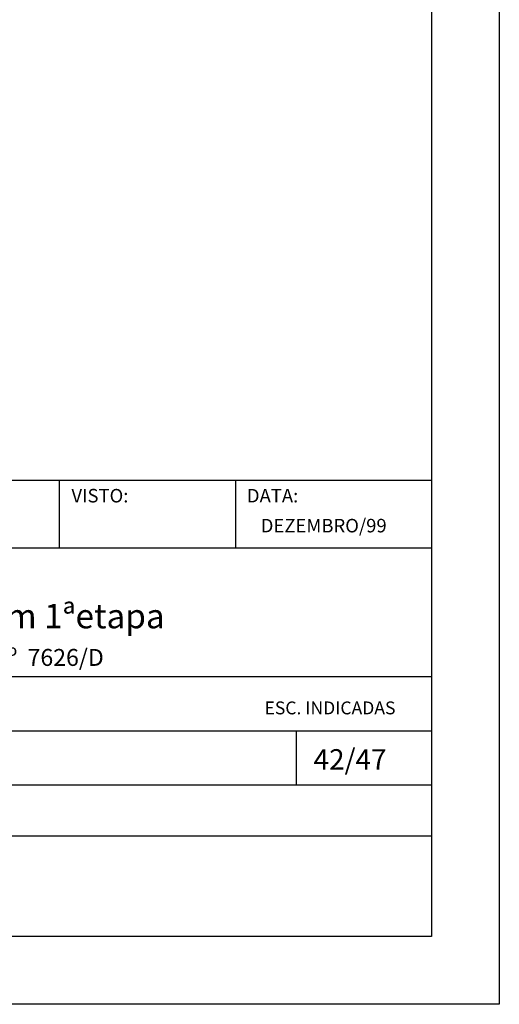
# Model space of a CAD drawing. Extents: x -391 to 499, y 216 to 521.
# Drawn here: x -6 to 30, y 224 to 297 of the extents above; entities that cross this region are included whole.
import ezdxf

# ---------------------------------------------------------------- set-up
doc = ezdxf.new("R2010")
doc.units = 0
doc.header["$MEASUREMENT"] = 0
for name, color, linetype in [('OCULTO', 7, 'CONTINUOUS'), ('PRANCHA', 7, 'CONTINUOUS'), ('PRANCHA1', 7, 'CONTINUOUS')]:
    doc.layers.add(name, color=color, linetype=linetype)
doc.styles.add('ROMAND', font='romand')

msp = doc.modelspace()

# ---------------------------------------------------------------- linework, layer by layer
at = {"layer": 'OCULTO', "color": 7}
for points in [[(-390.704, 224.018), (-390.704, 367.518), (-383.204, 372.518), (-383.204, 521.018), (29.796, 521.018), (29.796, 224.018)], [(-378.204, 516.018), (24.796, 516.018), (24.796, 229.018), (-378.204, 229.018)]]:
    msp.add_lwpolyline(points, close=True, dxfattribs=at)
at = {"layer": 'PRANCHA', "color": 7}
for p, q in [((-2.682, 257.742), (-2.682, 262.744)), ((10.324, 257.742), (10.324, 262.744)), ((-62.706, 257.742), (24.829, 257.742)), ((-62.706, 248.238), (24.829, 248.238)), ((-155.204, 244.236), (24.829, 244.236)), ((14.825, 240.235), (14.825, 244.236)), ((-155.204, 240.235), (24.829, 240.235)), ((-155.204, 236.48), (24.829, 236.48))]:
    msp.add_line(p, q, dxfattribs=at)
at = {"layer": 'PRANCHA1', "color": 7}
msp.add_line((-155.204, 262.744), (24.829, 262.744), dxfattribs=at)

# ---------------------------------------------------------------- texts
at = {"layer": 'PRANCHA', "color": 7, "style": 'ROMAND'}
for s, height, p in [('VISTO:', 1.0004, (-1.811, 261.106)), ('DATA:', 1.0004, (11.148, 261.106)), ('DEZEMBRO/99', 1.0004, (12.172, 258.893)), ('RESP. TÉCNICO: ENGº  WOLNEY MOREIRA DA COSTA  CREA Nº  7626/D', 1.2505, (-54.058, 249.027)), ('ESC. INDICADAS', 0.95038, (12.452, 245.448)), ('42/47', 1.5131, (16.074, 241.359))]:
    msp.add_text(s, height=height, dxfattribs=at).set_placement(p)
at = {"layer": 'PRANCHA', "color": 150, "style": 'ROMAND'}
msp.add_text('TRECHO: DA BR-602 ATÉ O DIQUE-implantação em 1ªetapa', height=1.80429, dxfattribs=at).set_placement((-62.097, 251.805))

doc.saveas('drawing.dxf')
